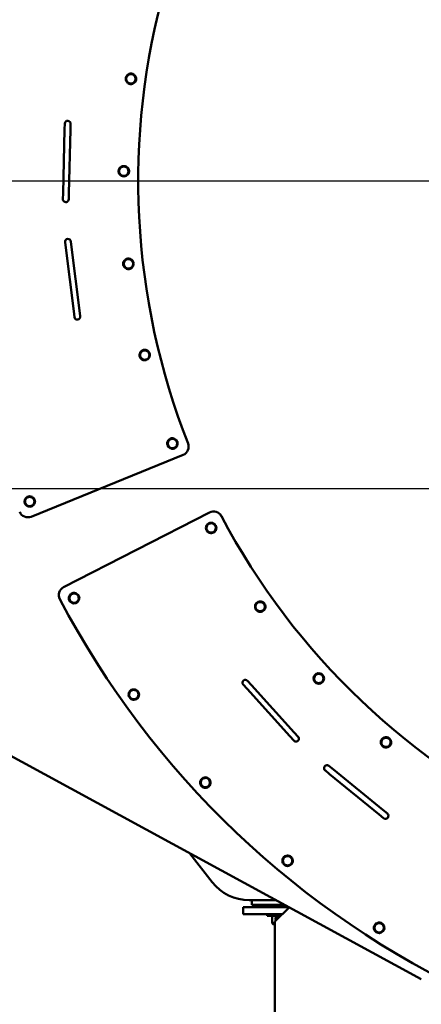
# Model space of a CAD drawing. Units: millimetres. Extents: x 0 to 21025, y 0 to 14850.
# Drawn here: x 1654 to 2345, y 9654 to 11349 of the extents above; entities that cross this region are included whole.
import ezdxf

# ---------------------------------------------------------------- set-up
doc = ezdxf.new("R2010")
doc.units = ezdxf.units.MM
doc.header["$LTSCALE"] = 25
doc.layers.add('Видимый контур (ГОСТ)', color=7, linetype='Continuous', lineweight=50, true_color=0x004080)
doc.layers.add('Размер (ГОСТ)', color=7, linetype='Continuous', lineweight=25, true_color=0xff8000)
doc.layers.add('Маркер центра (ГОСТ)', color=7, linetype='Continuous', lineweight=25)
doc.styles.add('Обычный текст (ГОСТ)', font='GOST Common.ttf')
doc.dimstyles.new('(ГОСТ) Обычный', dxfattribs={"dimscale": 25, "dimtxt": 3.5, "dimasz": 3.5, "dimexe": 1, "dimexo": 0, "dimgap": 0.5, "dimtad": 1, "dimdec": 0, "dimrnd": 1e-08, "dimtxsty": 'Обычный текст (ГОСТ)', "dimblk": 'Filled-1', "dimcen": 0.09, "dimdle": 15, "dimclrd": 256, "dimclre": 256, "dimclrt": 256, "dimadec": 0, "dimazin": 2, "dimtfac": 0.714286, "dimtdec": 1, "dimtmove": 0, "dimatfit": 3, "dimldrblk": 'Filled-1', "dimfxl": 1, "dimtolj": 1, "dimtzin": 0, "dimlwd": 25, "dimlwe": 25, "dimarcsym": 0})

# ---------------------------------------------------------------- blocks, each defined once
blk = doc.blocks.new('Filled-1')
at = {"color": 0}
for p, q in [((0, 0), (-1, 0.143)), ((-1, 0.143), (-1, -0.143)), ((-1, 0), (0, 0)), ((-1, -0.143), (0, 0))]:
    blk.add_line(p, q, dxfattribs=at)
at = {"color": 0, "flags": 128}
blk.add_lwpolyline([(-1, -0.143), (0, 0), (-1, 0.143), (-1, -0.143)], dxfattribs=at)
at = {"color": 0}
blk.add_solid([(-1, -0.143), (0, 0), (-1, 0.143), (-1, -0.143)], dxfattribs=at)
blk = doc.blocks.new('*D35')
at = {"layer": 'Defpoints', "color": 0, "linetype": 'Continuous', "transparency": 16777216}
for p in [(1110.1, 10541), (2331.4, 10541), (2093.6, 9226)]:
    blk.add_point(p, dxfattribs=at)
at = {"layer": 'Размер (ГОСТ)', "linetype": 'Continuous', "lineweight": 25, "transparency": 16777216}
for p, q in [((2331.4, 10541), (1085.1, 10541)), ((1110.1, 9313.5), (1110.1, 10453.5)), ((2093.6, 9226), (1085.1, 9226))]:
    blk.add_line(p, q, dxfattribs=at)
at = {"layer": 'Размер (ГОСТ)', "linetype": 'Continuous', "lineweight": 25, "transparency": 16777216, "xscale": 87.5, "yscale": 87.5, "zscale": 87.5}
for p, rotation in [((1110.1, 10541), 90), ((1110.1, 9226), 270)]:
    blk.add_blockref('Filled-1', p, dxfattribs=dict(at, rotation=rotation))
at = {"layer": 'Размер (ГОСТ)', "linetype": 'Continuous', "lineweight": 25, "transparency": 16777216, "insert": (1010.1, 9787.3), "char_height": 87.5, "attachment_point": 1, "rotation": 90, "style": 'Обычный текст (ГОСТ)'}
blk.add_mtext('\\A1;1315', dxfattribs=at)
blk = doc.blocks.new('*D36')
at = {"layer": 'Defpoints', "color": 0, "linetype": 'Continuous', "transparency": 16777216}
for p in [(868.2, 12056), (2481.4, 12056), (2093.6, 9226)]:
    blk.add_point(p, dxfattribs=at)
at = {"layer": 'Размер (ГОСТ)', "linetype": 'Continuous', "lineweight": 25, "transparency": 16777216}
for p, q in [((2481.4, 12056), (843.2, 12056)), ((868.2, 9313.5), (868.2, 11968.5)), ((2093.6, 9226), (843.2, 9226))]:
    blk.add_line(p, q, dxfattribs=at)
at = {"layer": 'Размер (ГОСТ)', "linetype": 'Continuous', "lineweight": 25, "transparency": 16777216, "xscale": 87.5, "yscale": 87.5, "zscale": 87.5}
for p, rotation in [((868.2, 12056), 90), ((868.2, 9226), 270)]:
    blk.add_blockref('Filled-1', p, dxfattribs=dict(at, rotation=rotation))
at = {"layer": 'Размер (ГОСТ)', "linetype": 'Continuous', "lineweight": 25, "transparency": 16777216, "insert": (768.2, 10527.3), "char_height": 87.5, "attachment_point": 1, "rotation": 90, "style": 'Обычный текст (ГОСТ)'}
blk.add_mtext('\\A1;2830', dxfattribs=at)

msp = doc.modelspace()

# ---------------------------------------------------------------- linework, layer by layer
at = {"layer": 'Видимый контур (ГОСТ)'}
for p, q in [((1731.7, 11160), (1729, 11050)), ((1732, 11170), (1731.7, 11160)), ((1741.7, 11159.8), (1739, 11049.8)), ((1741.7, 11159.8), (1742, 11169.8)), ((1729, 11050), (1728.7, 11040)), ((1738.7, 11039.8), (1739, 11049.8)), ((1732.4, 10965.9), (1733.7, 10956)), ((1747.3, 10846.8), (1733.7, 10956)), ((1743.6, 10957.2), (1742.3, 10967.2)), ((1757.3, 10848.1), (1743.6, 10957.2)), ((1747.3, 10846.8), (1748.6, 10836.9)), ((1758.5, 10838.2), (1757.3, 10848.1)), ((1674, 10493.2), (1935.7, 10599.7)), ((1981.1, 10500.6), (1729.7, 10371.7)), ((2053, 10203.3), (2046.3, 10210.7)), ((2038.9, 10204), (2045.6, 10196.6)), ((2045.6, 10196.6), (2119.4, 10115.1)), ((2053, 10203.3), (2126.8, 10121.8)), ((1554.9, 10127.1), (2345.3, 9696.6)), ((2133.5, 10114.3), (2126.8, 10121.8)), ((2119.4, 10115.1), (2126.1, 10107.6)), ((2179.9, 10056.5), (2187.6, 10050.1)), ((2194, 10057.9), (2186.2, 10064.2)), ((2279.1, 9988.2), (2194, 10057.9)), ((2272.8, 9980.5), (2187.6, 10050.1)), ((2286.9, 9981.9), (2279.1, 9988.2)), ((2272.8, 9980.5), (2280.5, 9974.2)), ((1985.7, 9864), (1947.3, 9913.4)), ((2038.9, 9821), (2098.9, 9821)), ((2038.9, 9821), (2038.9, 9809)), ((2094.8, 9833), (2048.9, 9833)), ((2053.9, 9833), (2094.8, 9833)), ((2053.9, 9825), (2053.9, 9833)), ((2053.9, 9825), (2109.5, 9825)), ((2111.4, 9824), (2080.4, 9824)), ((2080.4, 9824), (2080.4, 9821)), ((2088.9, 9824), (2088.9, 9825)), ((2093.6, 9796), (2118, 9820.4)), ((2116.9, 9821), (2098.9, 9821)), ((2108.9, 9824), (2108.9, 9825)), ((2038.9, 9809), (2098.9, 9809)), ((2080.4, 9809), (2080.4, 9806)), ((2103.7, 9806), (2080.4, 9806)), ((2088.9, 9793), (2088.9, 9806)), ((2095.7, 9801), (2095.7, 9802.2)), ((2096.7, 9799.7), (2097, 9799.7)), ((2097, 9803.4), (2101.1, 9803.4)), ((2097.4, 9799.7), (2097, 9799.7)), ((2106.7, 9809), (2098.9, 9809)), ((2088.9, 9793), (2093.6, 9793)), ((2090.9, 9791), (2088.9, 9793)), ((2093.6, 9791), (2090.9, 9791)), ((2093.6, 9419), (2093.6, 9796))]:
    msp.add_line(p, q, dxfattribs=at)
for centre, radius, start, end in [((3093.9, 11071), 1235.5, 164.258, 201.4549), ((1845.7, 11247.1), 9, 175.5536, 230.0857), ((1845.7, 11247.1), 9, 115.5536, 170.0857), ((1845.7, 11247.1), 8, 142.8196, 202.8196), ((1845.7, 11247.1), 8, 202.8196, 262.8196), ((1845.7, 11247.1), 8, 82.8196, 142.8196), ((1845.7, 11247.1), 9, 55.5536, 110.0857), ((1845.7, 11247.1), 8, 262.8196, 322.8196), ((1845.7, 11247.1), 8, 22.8196, 82.8196), ((1845.7, 11247.1), 9, 295.5536, 350.0857), ((1845.7, 11247.1), 9, 355.5536, 50.0857), ((1845.7, 11247.1), 8, 322.8196, 22.8196), ((1845.7, 11247.1), 9, 235.5536, 290.0857), ((1737, 11169.9), 5, 358.5708, 178.5708), ((1833.5, 11088), 9, 122.8131, 177.3452), ((1833.5, 11088), 8, 150.0791, 210.0791), ((1833.5, 11088), 8, 90.0791, 150.0791), ((1833.5, 11088), 9, 62.8131, 117.3452), ((1833.5, 11088), 8, 30.0791, 90.0791), ((1833.5, 11088), 9, 2.8131, 57.3452), ((1833.5, 11088), 8, 330.0791, 30.0791), ((1833.5, 11088), 9, 182.8131, 237.3452), ((1833.5, 11088), 8, 210.0791, 270.0791), ((1833.5, 11088), 9, 242.8131, 297.3452), ((1833.5, 11088), 8, 270.0791, 330.0791), ((1833.5, 11088), 9, 302.8131, 357.3452), ((1733.7, 11039.9), 5, 178.5708, 358.5708), ((1737.4, 10966.5), 5, 7.1422, 187.1422), ((1841.4, 10928.6), 9, 130.0726, 184.6047), ((1841.4, 10928.6), 8, 97.3386, 157.3386), ((1841.4, 10928.6), 9, 70.0726, 124.6047), ((1841.4, 10928.6), 8, 37.3386, 97.3386), ((1841.4, 10928.6), 9, 10.0726, 64.6047), ((1841.4, 10928.6), 9, 190.0726, 244.6047), ((1841.4, 10928.6), 8, 157.3386, 217.3386), ((1841.4, 10928.6), 8, 217.3386, 277.3386), ((1841.4, 10928.6), 9, 250.0726, 304.6047), ((1841.4, 10928.6), 8, 277.3386, 337.3386), ((1841.4, 10928.6), 9, 310.0726, 4.6047), ((1841.4, 10928.6), 8, 337.3386, 37.3386), ((1753.5, 10837.5), 5, 187.1422, 7.1422), ((1869.5, 10771.5), 9, 137.3321, 191.8642), ((1869.5, 10771.5), 9, 197.3321, 251.8642), ((1869.5, 10771.5), 8, 164.5982, 224.5982), ((1869.5, 10771.5), 8, 104.5982, 164.5982), ((1869.5, 10771.5), 9, 77.3321, 131.8642), ((1869.5, 10771.5), 8, 44.5982, 104.5982), ((1869.5, 10771.5), 8, 284.5982, 344.5982), ((1869.5, 10771.5), 9, 17.3321, 71.8642), ((1869.5, 10771.5), 8, 344.5982, 44.5982), ((1869.5, 10771.5), 9, 317.3321, 11.8642), ((1869.5, 10771.5), 8, 224.5982, 284.5982), ((1869.5, 10771.5), 9, 257.3321, 311.8642), ((1917.1, 10619.2), 9, 144.5916, 199.1237), ((1917.1, 10619.2), 9, 204.5916, 259.1237), ((1917.1, 10619.2), 8, 171.8577, 231.8577), ((1917.1, 10619.2), 8, 111.8577, 171.8577), ((1917.1, 10619.2), 9, 84.5916, 139.1237), ((1917.1, 10619.2), 8, 51.8577, 111.8577), ((1917.1, 10619.2), 9, 24.5916, 79.1237), ((1917.1, 10619.2), 8, 291.8577, 351.8577), ((1917.1, 10619.2), 8, 351.8577, 51.8577), ((1917.1, 10619.2), 9, 324.5916, 19.1237), ((1930, 10613.6), 15, 292.1422, 21.4549), ((1917.1, 10619.2), 8, 231.8577, 291.8577), ((1917.1, 10619.2), 9, 264.5916, 319.1237), ((1671.6, 10519.3), 9, 124.0147, 178.5468), ((1671.6, 10519.3), 9, 184.0147, 238.5468), ((1671.6, 10519.3), 8, 151.2808, 211.2808), ((1671.6, 10519.3), 8, 91.2808, 151.2808), ((1671.6, 10519.3), 8, 211.2808, 271.2808), ((1671.6, 10519.3), 9, 64.0147, 118.5468), ((1671.6, 10519.3), 8, 31.2808, 91.2808), ((1671.6, 10519.3), 8, 271.2808, 331.2808), ((1671.6, 10519.3), 9, 4.0147, 58.5468), ((1671.6, 10519.3), 9, 304.0147, 358.5468), ((1671.6, 10519.3), 8, 331.2808, 31.2808), ((1668.3, 10507.1), 15, 201.5815, 292.1422), ((1671.6, 10519.3), 9, 244.0147, 298.5468), ((1988, 10487.2), 15, 27.8295, 117.1422), ((1983.8, 10473.8), 9, 151.8655, 206.3976), ((1983.8, 10473.8), 8, 119.1316, 179.1316), ((1983.8, 10473.8), 9, 91.8655, 146.3976), ((1983.8, 10473.8), 8, 59.1316, 119.1316), ((1983.8, 10473.8), 9, 31.8655, 86.3976), ((1983.8, 10473.8), 8, 359.1316, 59.1316), ((1983.8, 10473.8), 9, 331.8655, 26.3976), ((3093.9, 11071), 1235.5, 207.8295, 245.0263), ((1983.8, 10473.8), 8, 179.1316, 239.1316), ((1983.8, 10473.8), 9, 211.8655, 266.3976), ((1983.8, 10473.8), 8, 239.1316, 299.1316), ((1983.8, 10473.8), 9, 271.8655, 326.3976), ((1983.8, 10473.8), 8, 299.1316, 359.1316), ((1736.6, 10358.3), 15, 117.1422, 207.7028), ((1747.9, 10352.9), 9, 130.8936, 185.4257), ((1747.9, 10352.9), 8, 98.1597, 158.1597), ((1747.9, 10352.9), 9, 70.8936, 125.4257), ((1747.9, 10352.9), 8, 38.1597, 98.1597), ((1747.9, 10352.9), 9, 10.8936, 65.4257), ((3093.9, 11071), 1548, 207.7028, 245.153), ((1747.9, 10352.9), 9, 190.8936, 245.4257), ((1747.9, 10352.9), 8, 158.1597, 218.1597), ((1747.9, 10352.9), 8, 218.1597, 278.1597), ((1747.9, 10352.9), 9, 250.8936, 305.4257), ((1747.9, 10352.9), 8, 278.1597, 338.1597), ((1747.9, 10352.9), 9, 310.8936, 5.4257), ((1747.9, 10352.9), 8, 338.1597, 38.1597), ((2068.2, 10338.3), 9, 99.125, 153.6571), ((2068.2, 10338.3), 8, 126.3911, 186.3911), ((2068.2, 10338.3), 8, 66.3911, 126.3911), ((2068.2, 10338.3), 9, 39.125, 93.6571), ((2068.2, 10338.3), 8, 6.3911, 66.3911), ((2068.2, 10338.3), 9, 339.125, 33.6571), ((2068.2, 10338.3), 9, 159.125, 213.6571), ((2068.2, 10338.3), 8, 186.3911, 246.3911), ((2068.2, 10338.3), 9, 219.125, 273.6571), ((2068.2, 10338.3), 8, 246.3911, 306.3911), ((2068.2, 10338.3), 9, 279.125, 333.6571), ((2068.2, 10338.3), 8, 306.3911, 6.3911), ((2169, 10214.6), 9, 46.3845, 100.9166), ((2042.6, 10207.4), 5, 42.1422, 222.1422), ((2169, 10214.6), 9, 166.3845, 220.9166), ((2169, 10214.6), 9, 106.3845, 160.9166), ((2169, 10214.6), 8, 133.6506, 193.6506), ((2169, 10214.6), 8, 193.6506, 253.6506), ((2169, 10214.6), 9, 226.3845, 280.9166), ((2169, 10214.6), 8, 73.6506, 133.6506), ((2169, 10214.6), 8, 253.6506, 313.6506), ((2169, 10214.6), 8, 13.6506, 73.6506), ((2169, 10214.6), 9, 286.3845, 340.9166), ((2169, 10214.6), 8, 313.6506, 13.6506), ((2169, 10214.6), 9, 346.3845, 40.9166), ((1850.7, 10186.9), 9, 138.2321, 192.7642), ((1850.7, 10186.9), 8, 105.4982, 165.4982), ((1850.7, 10186.9), 9, 78.2321, 132.7642), ((1850.7, 10186.9), 8, 45.4982, 105.4982), ((1850.7, 10186.9), 9, 18.2321, 72.7642), ((1850.7, 10186.9), 8, 345.4982, 45.4982), ((1850.7, 10186.9), 9, 198.2321, 252.7642), ((1850.7, 10186.9), 8, 165.4982, 225.4982), ((1850.7, 10186.9), 8, 225.4982, 285.4982), ((1850.7, 10186.9), 9, 258.2321, 312.7642), ((1850.7, 10186.9), 8, 285.4982, 345.4982), ((1850.7, 10186.9), 9, 318.2321, 12.7642), ((2129.8, 10111), 5, 222.1422, 42.1422), ((2284.6, 10104.6), 9, 173.644, 228.1761), ((2284.6, 10104.6), 9, 113.644, 168.1761), ((2284.6, 10104.6), 8, 140.9101, 200.9101), ((2284.6, 10104.6), 8, 80.9101, 140.9101), ((2284.6, 10104.6), 9, 53.644, 108.1761), ((2284.6, 10104.6), 8, 20.9101, 80.9101), ((2284.6, 10104.6), 9, 353.644, 48.1761), ((2284.6, 10104.6), 8, 320.9101, 20.9101), ((2284.6, 10104.6), 8, 200.9101, 260.9101), ((2284.6, 10104.6), 9, 233.644, 288.1761), ((2284.6, 10104.6), 8, 260.9101, 320.9101), ((2284.6, 10104.6), 9, 293.644, 348.1761), ((2183.1, 10060.3), 5, 50.7136, 230.7136), ((1973.8, 10035.3), 9, 145.5706, 200.1027), ((1973.8, 10035.3), 8, 112.8367, 172.8367), ((1973.8, 10035.3), 9, 85.5706, 140.1027), ((1973.8, 10035.3), 8, 52.8367, 112.8367), ((1973.8, 10035.3), 9, 25.5706, 80.1027), ((1973.8, 10035.3), 8, 352.8367, 52.8367), ((1973.8, 10035.3), 9, 325.5706, 20.1027), ((1973.8, 10035.3), 9, 205.5706, 260.1027), ((1973.8, 10035.3), 8, 172.8367, 232.8367), ((1973.8, 10035.3), 8, 232.8367, 292.8367), ((1973.8, 10035.3), 9, 265.5706, 320.1027), ((1973.8, 10035.3), 8, 292.8367, 352.8367), ((2283.7, 9978), 5, 230.7136, 50.7136), ((2115.3, 9900.7), 9, 152.9091, 207.4412), ((2115.3, 9900.7), 8, 120.1752, 180.1752), ((2115.3, 9900.7), 9, 92.9091, 147.4412), ((2115.3, 9900.7), 8, 60.1752, 120.1752), ((2115.3, 9900.7), 9, 32.9091, 87.4412), ((2115.3, 9900.7), 8, 0.1752, 60.1752), ((2115.3, 9900.7), 9, 332.9091, 27.4412), ((2115.3, 9900.7), 8, 180.1752, 240.1752), ((2115.3, 9900.7), 9, 212.9091, 267.4412), ((2115.3, 9900.7), 8, 240.1752, 300.1752), ((2115.3, 9900.7), 9, 272.9091, 327.4412), ((2115.3, 9900.7), 8, 300.1752, 0.1752), ((2048.9, 9913), 80, 217.8342, 270), ((2097, 9802.2), 1.29, 90, 180), ((2097, 9801), 1.29, 180, 270), ((2272.8, 9785.3), 9, 160.2477, 214.7797), ((2272.8, 9785.3), 9, 100.2477, 154.7797), ((2272.8, 9785.3), 8, 127.5137, 187.5137), ((2272.8, 9785.3), 8, 187.5137, 247.5137), ((2272.8, 9785.3), 8, 67.5137, 127.5137), ((2272.8, 9785.3), 9, 40.2477, 94.7797), ((2272.8, 9785.3), 8, 7.5137, 67.5137), ((2272.8, 9785.3), 8, 307.5137, 7.5137), ((2272.8, 9785.3), 9, 340.2477, 34.7797), ((2272.8, 9785.3), 9, 220.2477, 274.7797), ((2272.8, 9785.3), 8, 247.5137, 307.5137), ((2272.8, 9785.3), 9, 280.2477, 334.7797)]:
    msp.add_arc(centre, radius, start, end, dxfattribs=at)
for points in [[(1836.6, 11248.3), (1838.1, 11250.3), (1839.3, 11252)], [(1838.3, 11244), (1837.5, 11246), (1836.6, 11248.3)], [(1840.1, 11239.8), (1839.2, 11242.1), (1838.3, 11244)], [(1839.3, 11252), (1840.6, 11253.7), (1842.1, 11255.6)], [(1842.1, 11255.6), (1844.6, 11255.3), (1846.7, 11255.1)], [(1846.7, 11255.1), (1848.9, 11254.8), (1851.3, 11254.5)], [(1852.1, 11242.3), (1850.8, 11240.6), (1849.3, 11238.6)], [(1851.3, 11254.5), (1852.3, 11252.2), (1853.1, 11250.2)], [(1854.9, 11246), (1853.4, 11244), (1852.1, 11242.3)], [(1853.1, 11250.2), (1853.9, 11248.3), (1854.9, 11246)], [(1844.7, 11239.2), (1842.6, 11239.5), (1840.1, 11239.8)], [(1849.3, 11238.6), (1846.9, 11238.9), (1844.7, 11239.2)], [(1824.2, 11088), (1825.5, 11090.1), (1826.5, 11092)], [(1826.5, 11092), (1827.6, 11093.9), (1828.8, 11096)], [(1828.8, 11096), (1831.3, 11096), (1833.5, 11096)], [(1833.5, 11096), (1835.6, 11096), (1838.1, 11096)], [(1838.1, 11096), (1839.3, 11093.9), (1840.4, 11092)], [(1840.4, 11092), (1841.5, 11090.2), (1842.7, 11088)], [(1826.5, 11084), (1825.5, 11085.8), (1824.2, 11088)], [(1828.9, 11080), (1827.6, 11082.1), (1826.5, 11084)], [(1833.5, 11080), (1831.3, 11080), (1828.9, 11080)], [(1838.1, 11080), (1835.6, 11080), (1833.5, 11080)], [(1840.4, 11084), (1839.3, 11082.2), (1838.1, 11080)], [(1842.7, 11088), (1841.5, 11085.9), (1840.4, 11084)], [(1834, 10931.7), (1834.9, 10933.7), (1835.8, 10935.9)], [(1835.8, 10935.9), (1838.3, 10936.3), (1840.4, 10936.5)], [(1840.4, 10936.5), (1842.5, 10936.8), (1845, 10937.1)], [(1845, 10937.1), (1846.5, 10935.2), (1847.8, 10933.5)], [(1832.3, 10927.4), (1833.2, 10929.7), (1834, 10931.7)], [(1835.1, 10923.7), (1833.8, 10925.5), (1832.3, 10927.4)], [(1837.9, 10920.1), (1836.4, 10922), (1835.1, 10923.7)], [(1842.4, 10920.7), (1840.3, 10920.4), (1837.9, 10920.1)], [(1847, 10921.3), (1844.6, 10920.9), (1842.4, 10920.7)], [(1848.8, 10925.5), (1848, 10923.5), (1847, 10921.3)], [(1847.8, 10933.5), (1849.1, 10931.7), (1850.6, 10929.8)], [(1850.6, 10929.8), (1849.6, 10927.5), (1848.8, 10925.5)], [(1860.5, 10769.2), (1861.2, 10771.5), (1861.7, 10773.6)], [(1863.8, 10765.9), (1862.3, 10767.4), (1860.5, 10769.2)], [(1861.7, 10773.6), (1862.3, 10775.7), (1863, 10778.1)], [(1863, 10778.1), (1865.4, 10778.7), (1867.4, 10779.2)], [(1867.4, 10779.2), (1869.5, 10779.8), (1871.9, 10780.4)], [(1871.9, 10780.4), (1873.7, 10778.6), (1875.2, 10777.1)], [(1875.2, 10777.1), (1876.7, 10775.6), (1878.4, 10773.8)], [(1877.2, 10769.4), (1876.6, 10767.3), (1875.9, 10764.9)], [(1878.4, 10773.8), (1877.7, 10771.4), (1877.2, 10769.4)], [(1867, 10762.6), (1865.3, 10764.3), (1863.8, 10765.9)], [(1871.5, 10763.7), (1869.4, 10763.2), (1867, 10762.6)], [(1875.9, 10764.9), (1873.6, 10764.3), (1871.5, 10763.7)], [(1908.6, 10615.7), (1908.9, 10618.2), (1909.2, 10620.3)], [(1912.2, 10612.9), (1910.5, 10614.2), (1908.6, 10615.7)], [(1909.2, 10620.3), (1909.5, 10622.4), (1909.9, 10624.9)], [(1909.9, 10624.9), (1912.2, 10625.8), (1914.1, 10626.6)], [(1914.1, 10626.6), (1916.1, 10627.4), (1918.4, 10628.3)], [(1918.4, 10628.3), (1920.4, 10626.8), (1922.1, 10625.5)], [(1924.4, 10613.5), (1922.1, 10612.5), (1920.1, 10611.7)], [(1922.1, 10625.5), (1923.8, 10624.1), (1925.7, 10622.6)], [(1925, 10618), (1924.7, 10615.9), (1924.4, 10613.5)], [(1925.7, 10622.6), (1925.3, 10620.2), (1925, 10618)], [(1915.8, 10610), (1913.9, 10611.5), (1912.2, 10612.9)], [(1920.1, 10611.7), (1918.1, 10610.9), (1915.8, 10610)], [(1662.4, 10519.1), (1663.6, 10521.2), (1664.6, 10523.1)], [(1664.8, 10515.1), (1663.7, 10516.9), (1662.4, 10519.1)], [(1664.6, 10523.1), (1665.6, 10525), (1666.8, 10527.2)], [(1667.2, 10511.2), (1665.9, 10513.3), (1664.8, 10515.1)], [(1666.8, 10527.2), (1669.3, 10527.2), (1671.4, 10527.3)], [(1671.4, 10527.3), (1673.6, 10527.3), (1676.1, 10527.4)], [(1676.1, 10527.4), (1677.4, 10525.3), (1678.5, 10523.4)], [(1678.6, 10515.4), (1677.6, 10513.5), (1676.4, 10511.4)], [(1678.5, 10523.4), (1679.6, 10521.6), (1680.9, 10519.5)], [(1680.9, 10519.5), (1679.7, 10517.3), (1678.6, 10515.4)], [(1671.8, 10511.3), (1669.7, 10511.2), (1667.2, 10511.2)], [(1676.4, 10511.4), (1673.9, 10511.3), (1671.8, 10511.3)], [(1975.8, 10473.9), (1975.8, 10476.1), (1975.9, 10478.5)], [(1975.9, 10478.5), (1978, 10479.8), (1979.9, 10480.8)], [(1979.9, 10480.8), (1981.8, 10481.8), (1983.9, 10483)], [(1983.9, 10483), (1986.1, 10481.8), (1987.9, 10480.7)], [(1987.9, 10480.7), (1989.7, 10479.6), (1991.9, 10478.3)], [(1991.9, 10478.3), (1991.8, 10475.8), (1991.8, 10473.7)], [(1975.7, 10469.3), (1975.8, 10471.8), (1975.8, 10473.9)], [(1979.7, 10466.9), (1977.9, 10468), (1975.7, 10469.3)], [(1983.7, 10464.6), (1981.5, 10465.8), (1979.7, 10466.9)], [(1987.7, 10466.8), (1985.8, 10465.8), (1983.7, 10464.6)], [(1991.7, 10469.1), (1989.6, 10467.9), (1987.7, 10466.8)], [(1991.8, 10473.7), (1991.8, 10471.5), (1991.7, 10469.1)], [(1740.5, 10355.9), (1741.3, 10357.9), (1742.2, 10360.2)], [(1742.2, 10360.2), (1744.7, 10360.5), (1746.8, 10360.8)], [(1746.8, 10360.8), (1748.9, 10361.1), (1751.4, 10361.5)], [(1751.4, 10361.5), (1752.9, 10359.5), (1754.2, 10357.8)], [(1738.8, 10351.6), (1739.7, 10353.9), (1740.5, 10355.9)], [(1741.7, 10348), (1740.3, 10349.6), (1738.8, 10351.6)], [(1744.5, 10344.3), (1743, 10346.3), (1741.7, 10348)], [(1749.1, 10345), (1747, 10344.7), (1744.5, 10344.3)], [(1753.7, 10345.6), (1751.2, 10345.3), (1749.1, 10345)], [(1755.4, 10349.9), (1754.6, 10347.9), (1753.7, 10345.6)], [(1754.2, 10357.8), (1755.6, 10356.2), (1757.1, 10354.2)], [(1757.1, 10354.2), (1756.2, 10351.9), (1755.4, 10349.9)], [(2059.7, 10342), (2061.7, 10343.5), (2063.4, 10344.8)], [(2063.4, 10344.8), (2065.1, 10346), (2067.1, 10347.5)], [(2067.1, 10347.5), (2069.4, 10346.5), (2071.4, 10345.7)], [(2071.4, 10345.7), (2073.3, 10344.8), (2075.6, 10343.8)], [(2075.6, 10343.8), (2075.9, 10341.3), (2076.1, 10339.2)], [(2060.2, 10337.4), (2060, 10339.6), (2059.7, 10342)], [(2060.7, 10332.8), (2060.5, 10335.3), (2060.2, 10337.4)], [(2065, 10331), (2063, 10331.9), (2060.7, 10332.8)], [(2069.2, 10329.1), (2066.9, 10330.1), (2065, 10331)], [(2072.9, 10331.9), (2071.2, 10330.6), (2069.2, 10329.1)], [(2076.6, 10334.6), (2074.6, 10333.2), (2072.9, 10331.9)], [(2076.1, 10339.2), (2076.4, 10337.1), (2076.6, 10334.6)], [(2163.4, 10220.4), (2165, 10221.9), (2166.8, 10223.6)], [(2166.8, 10223.6), (2169.2, 10222.9), (2171.2, 10222.3)], [(2160.1, 10217.2), (2161.9, 10218.9), (2163.4, 10220.4)], [(2161.2, 10212.7), (2160.7, 10214.8), (2160.1, 10217.2)], [(2162.3, 10208.2), (2161.7, 10210.6), (2161.2, 10212.7)], [(2166.7, 10206.9), (2164.7, 10207.5), (2162.3, 10208.2)], [(2171.2, 10205.6), (2168.8, 10206.3), (2166.7, 10206.9)], [(2171.2, 10222.3), (2173.3, 10221.7), (2175.7, 10221)], [(2174.5, 10208.8), (2172.9, 10207.3), (2171.2, 10205.6)], [(2177.8, 10212), (2176, 10210.3), (2174.5, 10208.8)], [(2175.7, 10221), (2176.2, 10218.6), (2176.7, 10216.5)], [(2176.7, 10216.5), (2177.3, 10214.4), (2177.8, 10212)], [(1843, 10188.9), (1843.5, 10190.9), (1844.1, 10193.3)], [(1844.1, 10193.3), (1846.5, 10194), (1848.6, 10194.6)], [(1848.6, 10194.6), (1850.6, 10195.1), (1853, 10195.8)], [(1853, 10195.8), (1854.8, 10194.1), (1856.3, 10192.6)], [(1856.3, 10192.6), (1857.8, 10191.1), (1859.6, 10189.3)], [(1841.8, 10184.4), (1842.4, 10186.8), (1843, 10188.9)], [(1845.1, 10181.2), (1843.6, 10182.7), (1841.8, 10184.4)], [(1848.4, 10177.9), (1846.6, 10179.7), (1845.1, 10181.2)], [(1852.8, 10179.2), (1850.8, 10178.6), (1848.4, 10177.9)], [(1857.3, 10180.4), (1854.9, 10179.7), (1852.8, 10179.2)], [(1858.4, 10184.9), (1857.9, 10182.8), (1857.3, 10180.4)], [(1859.6, 10189.3), (1859, 10186.9), (1858.4, 10184.9)], [(2275.5, 10106), (2277, 10108), (2278.4, 10109.6)], [(2277.1, 10101.7), (2276.4, 10103.7), (2275.5, 10106)], [(2278.4, 10109.6), (2279.7, 10111.3), (2281.3, 10113.2)], [(2281.3, 10113.2), (2283.8, 10112.8), (2285.9, 10112.5)], [(2285.9, 10112.5), (2288, 10112.1), (2290.4, 10111.8)], [(2290.4, 10111.8), (2291.3, 10109.4), (2292.1, 10107.4)], [(2292.1, 10107.4), (2292.8, 10105.4), (2293.7, 10103.1)], [(2278.8, 10097.4), (2277.9, 10099.7), (2277.1, 10101.7)], [(2283.3, 10096.7), (2281.2, 10097), (2278.8, 10097.4)], [(2287.9, 10096), (2285.5, 10096.3), (2283.3, 10096.7)], [(2290.8, 10099.5), (2289.5, 10097.9), (2287.9, 10096)], [(2293.7, 10103.1), (2292.2, 10101.2), (2290.8, 10099.5)], [(1965.9, 10036.3), (1966.1, 10038.4), (1966.5, 10040.9)], [(1966.5, 10040.9), (1968.7, 10041.9), (1970.7, 10042.7)], [(1970.7, 10042.7), (1972.7, 10043.5), (1975, 10044.5)], [(1975, 10044.5), (1976.9, 10043), (1978.6, 10041.7)], [(1978.6, 10041.7), (1980.4, 10040.4), (1982.3, 10038.9)], [(1982.3, 10038.9), (1982, 10036.4), (1981.7, 10034.3)], [(1965.3, 10031.7), (1965.6, 10034.2), (1965.9, 10036.3)], [(1969, 10028.9), (1967.3, 10030.2), (1965.3, 10031.7)], [(1972.7, 10026.1), (1970.7, 10027.6), (1969, 10028.9)], [(1976.9, 10027.9), (1974.9, 10027.1), (1972.7, 10026.1)], [(1981.2, 10029.7), (1978.9, 10028.8), (1976.9, 10027.9)], [(1981.7, 10034.3), (1981.5, 10032.2), (1981.2, 10029.7)], [(2107.3, 9905.3), (2109.4, 9906.6), (2111.3, 9907.6)], [(2107.3, 9900.7), (2107.3, 9902.9), (2107.3, 9905.3)], [(2111.3, 9907.6), (2113.1, 9908.7), (2115.2, 9910)], [(2115.2, 9910), (2117.4, 9908.7), (2119.3, 9907.7)], [(2119.3, 9907.7), (2121.1, 9906.6), (2123.3, 9905.4)], [(2123.3, 9905.4), (2123.3, 9902.9), (2123.3, 9900.8)], [(2107.3, 9896.1), (2107.3, 9898.6), (2107.3, 9900.7)], [(2111.3, 9893.8), (2109.4, 9894.9), (2107.3, 9896.1)], [(2115.3, 9891.5), (2113.2, 9892.7), (2111.3, 9893.8)], [(2119.3, 9893.8), (2117.4, 9892.7), (2115.3, 9891.5)], [(2123.3, 9896.1), (2121.2, 9894.9), (2119.3, 9893.8)], [(2123.3, 9900.8), (2123.3, 9898.6), (2123.3, 9896.1)], [(2264.2, 9788.9), (2266.2, 9790.4), (2267.9, 9791.7)], [(2264.8, 9784.3), (2264.6, 9786.4), (2264.2, 9788.9)], [(2265.4, 9779.7), (2265.1, 9782.2), (2264.8, 9784.3)], [(2267.9, 9791.7), (2269.6, 9793), (2271.6, 9794.5)], [(2271.6, 9794.5), (2273.9, 9793.5), (2275.8, 9792.7)], [(2275.8, 9792.7), (2277.8, 9791.9), (2280.1, 9790.9)], [(2280.1, 9790.9), (2280.4, 9788.5), (2280.7, 9786.4)], [(2280.7, 9786.4), (2281, 9784.2), (2281.3, 9781.8)], [(2269.7, 9777.9), (2267.7, 9778.8), (2265.4, 9779.7)], [(2274, 9776.2), (2271.7, 9777.1), (2269.7, 9777.9)], [(2277.6, 9779), (2275.9, 9777.7), (2274, 9776.2)], [(2281.3, 9781.8), (2279.3, 9780.3), (2277.6, 9779)]]:
    msp.add_rational_spline(points, [1, 1.0379548493, 1], degree=2, dxfattribs=at)
for points, knots in [([(2101.9, 9804.3), (2101.5, 9804.7), (2101.1, 9805), (2100, 9805.4), (2099.4, 9805.5), (2098.3, 9805.5), (2097.7, 9805.4), (2096.7, 9805), (2096.3, 9804.8), (2095.6, 9804.1), (2095.3, 9803.7), (2094.8, 9802.9), (2094.6, 9802.4), (2094.5, 9801.6), (2094.5, 9801.3), (2094.5, 9801)], [-0.5619299, -0.5619299, -0.5619299, -0.5619299, -0.4730206, -0.4730206, -0.3784218, -0.3784218, -0.2838229, -0.2838229, -0.2089058, -0.2089058, -0.1230011, -0.1230011, -0.0473081, -0.0473081, 0, 0, 0, 0]), ([(2094.5, 9801), (2094.5, 9800.7), (2094.5, 9800.4), (2094.7, 9799.5), (2094.9, 9798.9), (2095.4, 9798.2), (2095.5, 9798.1), (2095.6, 9798)], [-1.5136871, -1.5136871, -1.5136871, -1.5136871, -1.4655142, -1.4655142, -1.3635773, -1.3635773, -1.3351391, -1.3351391, -1.3351391, -1.3351391]), ([(2097, 9799.4), (2097, 9799.4), (2097, 9799.4), (2096.9, 9799.5), (2096.8, 9799.6), (2096.7, 9799.8)], [1.36238926, 1.36238926, 1.36238926, 1.36238926, 1.36357729, 1.36357729, 1.40637212, 1.40637212, 1.40637212, 1.40637212]), ([(2098.2, 9803.4), (2098.4, 9803.5), (2098.6, 9803.5), (2099.1, 9803.5), (2099.3, 9803.5), (2099.5, 9803.4)], [0.2966165, 0.2966165, 0.2966165, 0.2966165, 0.3784218, 0.3784218, 0.460227, 0.460227, 0.460227, 0.460227])]:
    msp.add_open_spline(points, degree=3, knots=knots, dxfattribs=at)
at = {"layer": 'Маркер центра (ГОСТ)', "linetype": 'Continuous'}
for p, q in [((4707, 11071), (1418.3, 11071)), ((3856.4, 10541), (2331.4, 10541))]:
    msp.add_line(p, q, dxfattribs=at)

# ---------------------------------------------------------------- dimensions: what is measured, and where the dimension line sits
at = {"layer": 'Размер (ГОСТ)', "linetype": 'Continuous', "lineweight": 25}
for base, p2, picture, middle in [((868.2, 12056), (2481.4, 12056), '*D36', (868.2, 10641)), ((1110.1, 10541), (2331.4, 10541), '*D35', (1110.1, 9883.5))]:
    dim = msp.add_linear_dim(base=base, p1=(2093.6, 9226), p2=p2, angle=90, dimstyle='(ГОСТ) Обычный', override={"dimgap": 0.5, "dimdec": 0, "dimtol": 0, "dimlim": 0, "dimtp": 0, "dimtm": 0, "dimtdec": 1, "dimtofl": 0, "dimatfit": 1}, dxfattribs=at)
    dim.commit()
    dim.dimension.update_dxf_attribs({"geometry": picture, "text_midpoint": middle, "dimtype": 160})

doc.saveas('drawing.dxf')
